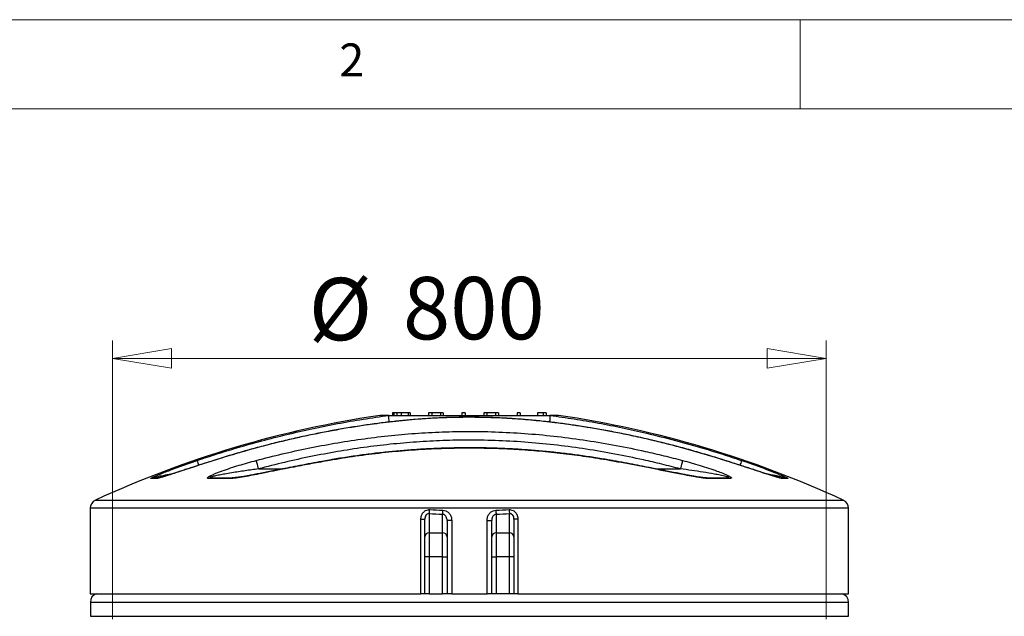
# Model space of a CAD drawing. Units: millimetres. Extents: x 5 to 448, y 5 to 292.
# Drawn here: x 66 to 121, y 259 to 292 of the extents above; entities that cross this region are included whole.
import ezdxf

# ---------------------------------------------------------------- set-up
doc = ezdxf.new("R2010")
doc.units = ezdxf.units.MM
doc.styles.add('SLDTEXTSTYLE1', font='TXT', dxfattribs={"width": 0.75})
doc.dimstyles.new('SLDDIMSTYLE0', dxfattribs={"dimtxt": 3.5, "dimasz": 3.302, "dimexe": 0, "dimexo": 0.0625, "dimgap": 0.875, "dimtad": 1, "dimlfac": 20, "dimrnd": 1e-09, "dimzin": 12, "dimdsep": 46, "dimtxsty": 'SLDTEXTSTYLE1', "dimblk1": 'CLOSED', "dimblk2": 'CLOSED', "dimsah": 1, "dimcen": 0.09, "dimadec": 0, "dimazin": 3, "dimtfac": 1, "dimtofl": 0, "dimtmove": 0, "dimatfit": 3, "dimldrblk": 'CLOSED', "dimfxl": 0, "dimfrac": 2, "dimtolj": 1, "dimtzin": 12, "dimarcsym": 0})

# ---------------------------------------------------------------- blocks, each defined once
blk = doc.blocks.new('_CLOSED')
at = {"color": 0, "linetype": 'ByBlock', "lineweight": -2}
for p, q in [((-1, 0.166667), (0, 0)), ((-1, 0.166667), (-1, -0.166667)), ((0, 0), (-1, -0.166667)), ((0, 0), (-1, 0))]:
    blk.add_line(p, q, dxfattribs=at)
blk = doc.blocks.new('_D')
at = {"color": 7, "linetype": 'Continuous', "lineweight": 18}
for p, q in [((71.464, 258.388), (71.464, 274.009)), ((111.464, 258.388), (111.464, 274.009)), ((111.464, 273.009), (71.464, 273.009))]:
    blk.add_line(p, q, dxfattribs=at)
at = {"color": 7, "linetype": 'Continuous', "lineweight": 18, "xscale": 3.302, "yscale": 3.302, "rotation": 180.0000000000004}
blk.add_blockref('_CLOSED', (71.464, 273.009), dxfattribs=at)
at = {"color": 7, "linetype": 'Continuous', "lineweight": 18, "xscale": 3.302, "yscale": 3.302}
blk.add_blockref('_CLOSED', (111.464, 273.009), dxfattribs=at)
at = {"color": 7, "linetype": 'Continuous', "lineweight": 18, "char_height": 3.5, "attachment_point": 1, "style": 'SLDTEXTSTYLE1'}
for s, insert in [('%%c', (82.459, 277.521)), ('800', (87.738, 277.575))]:
    blk.add_mtext(s, dxfattribs=dict(at, insert=insert))

msp = doc.modelspace()

# ---------------------------------------------------------------- linework, layer by layer
at = {"color": 7, "linetype": 'Continuous', "lineweight": 18}
for p, q in [((415, 292), (5, 292)), ((110, 292), (110, 287)), ((409.81611, 287), (10, 287))]:
    msp.add_line(p, q, dxfattribs=at)
at = {"color": 7, "linetype": 'Continuous', "lineweight": 25}
for p, q in [((87.15334, 269.96144), (87.15334, 269.81143)), ((87.15454, 269.96144), (87.15334, 269.96144)), ((87.15454, 269.96144), (87.15454, 269.81143)), ((87.2171, 269.96144), (87.15454, 269.96144)), ((87.22585, 269.96144), (87.22585, 269.81143)), ((87.40574, 269.96144), (87.40574, 269.81143)), ((87.63931, 269.96144), (87.63931, 269.81143)), ((88.02753, 269.96144), (88.02753, 269.81143)), ((88.15334, 269.96144), (88.15334, 269.81143)), ((89.17477, 269.96144), (89.17477, 269.81143)), ((89.35425, 269.96144), (89.17477, 269.96144)), ((89.35425, 269.96144), (89.35425, 269.81143)), ((89.84063, 269.96144), (89.35425, 269.96144)), ((89.84063, 269.96144), (89.84063, 269.81143)), ((89.99528, 269.96144), (89.84063, 269.96144)), ((89.99528, 269.96144), (89.99528, 269.81143)), ((91.04235, 269.96144), (91.04235, 269.81143)), ((91.22184, 269.96144), (91.04235, 269.96144)), ((91.22184, 269.96144), (91.22184, 269.81143)), ((92.26891, 269.96144), (92.26891, 269.81143)), ((92.4484, 269.96144), (92.26891, 269.96144)), ((92.93477, 269.96144), (92.4484, 269.96144)), ((92.4484, 269.96144), (92.4484, 269.81143)), ((92.93477, 269.96144), (92.93477, 269.81143)), ((93.08942, 269.96144), (92.93477, 269.96144)), ((93.08942, 269.96144), (93.08942, 269.81143)), ((94.13649, 269.96144), (94.13649, 269.81143)), ((94.31598, 269.96144), (94.13649, 269.96144)), ((94.31598, 269.96144), (94.31598, 269.81143)), ((95.28613, 269.96144), (95.28613, 269.81143)), ((95.59382, 269.96144), (95.28613, 269.96144)), ((95.59382, 269.96144), (95.59382, 269.81143)), ((95.77331, 269.96144), (95.59382, 269.96144)), ((95.77331, 269.96144), (95.77331, 269.81143)), ((86.93764, 269.81143), (86.46361, 269.81143)), ((86.93764, 269.81143), (95.98957, 269.81143)), ((96.46361, 269.81143), (95.98957, 269.81143)), ((73.94671, 266.27583), (73.61121, 266.27583)), ((73.79367, 266.31143), (74.07489, 266.31143)), ((78.09914, 266.27583), (76.85394, 266.27583)), ((77.00326, 266.31143), (78.23574, 266.31143)), ((78.25079, 266.31143), (78.23574, 266.31143)), ((104.69148, 266.31143), (104.67704, 266.31143)), ((104.69148, 266.31143), (105.92395, 266.31143)), ((106.07327, 266.27583), (104.82807, 266.27583)), ((108.85807, 266.31143), (109.13354, 266.31143)), ((109.316, 266.27583), (108.98051, 266.27583)), ((70.21361, 264.60527), (70.21361, 259.81143)), ((112.71361, 259.81143), (112.71361, 264.60527)), ((88.74558, 263.99522), (88.96361, 263.99522)), ((88.74558, 259.81143), (88.74558, 263.99522)), ((88.96361, 263.00241), (88.96361, 263.99522)), ((89.21361, 264.30137), (89.21361, 263.22601)), ((89.96361, 263.22601), (89.96361, 264.26852)), ((90.21361, 263.91856), (90.21361, 263.00241)), ((90.47524, 263.91856), (90.21361, 263.91856)), ((90.47524, 263.91856), (90.47524, 259.81143)), ((92.45198, 263.91856), (92.71361, 263.91856)), ((92.45198, 259.81143), (92.45198, 263.91856)), ((92.71361, 263.00241), (92.71361, 263.91856)), ((92.96361, 264.26852), (92.96361, 263.22601)), ((93.71361, 263.22601), (93.71361, 264.30137)), ((93.96361, 263.99522), (93.96361, 263.00241)), ((94.18163, 263.99522), (93.96361, 263.99522)), ((94.18163, 263.99522), (94.18163, 259.81143)), ((88.96361, 261.88437), (88.96361, 263.00241)), ((89.21361, 263.22601), (89.21361, 261.88437)), ((89.21361, 263.22601), (89.96361, 263.22601)), ((89.96361, 261.88437), (89.96361, 263.22601)), ((90.21361, 263.00241), (90.21361, 261.88437)), ((92.71361, 261.88437), (92.71361, 263.00241)), ((92.96361, 263.22601), (92.96361, 261.88437)), ((92.96361, 263.22601), (93.71361, 263.22601)), ((93.71361, 261.88437), (93.71361, 263.22601)), ((93.96361, 263.00241), (93.96361, 261.88437)), ((88.96361, 259.81143), (88.96361, 261.88437)), ((89.21361, 261.88437), (88.96361, 261.88437)), ((89.21361, 261.88437), (89.21361, 259.81143)), ((89.96361, 261.88437), (89.21361, 261.88437)), ((89.96361, 259.81143), (89.96361, 261.88437)), ((89.96361, 261.88437), (90.21361, 261.88437)), ((90.21361, 261.88437), (90.21361, 259.81143)), ((92.71361, 259.81143), (92.71361, 261.88437)), ((92.71361, 261.88437), (92.96361, 261.88437)), ((92.96361, 261.88437), (92.96361, 259.81143)), ((93.71361, 261.88437), (92.96361, 261.88437)), ((93.71361, 259.81143), (93.71361, 261.88437)), ((93.96361, 261.88437), (93.71361, 261.88437)), ((93.96361, 261.88437), (93.96361, 259.81143)), ((70.21361, 259.81143), (88.74558, 259.81143)), ((88.96361, 259.81143), (88.74558, 259.81143)), ((89.21361, 259.81143), (88.96361, 259.81143)), ((89.21361, 259.81143), (89.96361, 259.81143)), ((90.21361, 259.81143), (89.96361, 259.81143)), ((90.47524, 259.81143), (90.21361, 259.81143)), ((90.47524, 259.81143), (92.45198, 259.81143)), ((92.71361, 259.81143), (92.45198, 259.81143)), ((92.96361, 259.81143), (92.71361, 259.81143)), ((93.71361, 259.81143), (92.96361, 259.81143)), ((93.96361, 259.81143), (93.71361, 259.81143)), ((94.18163, 259.81143), (93.96361, 259.81143)), ((94.18163, 259.81143), (112.71361, 259.81143)), ((70.21774, 259.34219), (70.21774, 258.54409)), ((112.70947, 258.54409), (112.70947, 259.34219))]:
    msp.add_line(p, q, dxfattribs=at)
at = {"color": 8, "linetype": 'Continuous', "lineweight": 25}
for p, q in [((77.14386, 267.28446), (77.14278, 267.28788)), ((105.78444, 267.28788), (105.78335, 267.28446)), ((79.64136, 266.81142), (81.00819, 266.81142)), ((101.91904, 266.81142), (103.28585, 266.81142)), ((70.50411, 265.05926), (112.42311, 265.05926)), ((112.71361, 264.60527), (70.21361, 264.60527)), ((70.21774, 259.34219), (112.70947, 259.34219)), ((70.21774, 258.54409), (112.70947, 258.54409))]:
    msp.add_line(p, q, dxfattribs=at)
at = {"color": 8, "linetype": 'Continuous', "lineweight": 25, "flags": 128}
for points in [[(76.2972, 267.01892), (76.28063, 267.0678), (76.25661, 267.13861), (76.23662, 267.19756), (76.22137, 267.24251), (76.21143, 267.27184), (76.20715, 267.28446)], [(83.62617, 267.28446), (83.62302, 267.30257), (83.62276, 267.30401)], [(99.30445, 267.30401), (99.3042, 267.30257), (99.30105, 267.28446)], [(106.72007, 267.28446), (106.71579, 267.27184), (106.70584, 267.24251), (106.6906, 267.19756), (106.67061, 267.13861), (106.64659, 267.0678), (106.62976, 267.01817)]]:
    msp.add_lwpolyline(points, dxfattribs=at)
at = {"color": 7, "linetype": 'Continuous', "lineweight": 25, "flags": 128}
for points in [[(79.64136, 266.81142), (79.61957, 266.89348), (79.59842, 266.97313), (79.57851, 267.04809), (79.56042, 267.1162), (79.54469, 267.17544), (79.53176, 267.22412), (79.52201, 267.26081), (79.51573, 267.28446)], [(103.41148, 267.28446), (103.4052, 267.26081), (103.39546, 267.22412), (103.38253, 267.17544), (103.36679, 267.1162), (103.34871, 267.04809), (103.3288, 266.97313), (103.30764, 266.89348), (103.28585, 266.81142)]]:
    msp.add_lwpolyline(points, dxfattribs=at)
at = {"color": 7, "linetype": 'Continuous', "lineweight": 25}
for centre, radius, start, end in [((94.99315, 211.99118), 58.44599, 98.3916487, 114.771653), ((87.93407, 211.99118), 58.44599, 65.228347, 81.6083513), ((73.79368, 265.82598), 0.48544, 90.00046, 112.077902), ((74.12585, 265.84288), 0.46855, 90.012975, 112.477551), ((77.00435, 265.9759), 0.33552, 90.185085, 116.632014), ((78.23731, 266.02551), 0.28592, 90.316048, 118.896894), ((104.6899, 266.02551), 0.28592, 61.103106, 89.683952), ((105.92287, 265.9759), 0.33552, 63.367986, 89.814915), ((108.80137, 265.84288), 0.46855, 67.522449, 89.987025), ((109.13354, 265.82598), 0.48544, 67.922098, 89.99954), ((70.71361, 264.60527), 0.5, 114.771653, 180), ((112.21361, 264.60527), 0.5, 0, 65.228347), ((87.91002, 264.56723), 1.33042, 348.472882, 358.179777), ((88.00475, 264.5338), 1.97674, 352.287664, 358.792249), ((94.92247, 264.5338), 1.97674, 181.207751, 187.712336), ((95.01719, 264.56723), 1.33042, 181.820223, 191.527118), ((89.20109, 262.98845), 0.23789, 86.983857, 176.635274), ((89.97613, 262.98845), 0.23789, 3.364713, 93.016156), ((92.95109, 262.98845), 0.23789, 86.983844, 176.635287), ((93.72613, 262.98845), 0.23789, 3.364726, 93.016143), ((70.71774, 259.34219), 0.5, 110.201792, 180), ((112.20947, 259.34219), 0.5, 0, 69.798208)]:
    msp.add_arc(centre, radius, start, end, dxfattribs=at)
for centre, major_axis, ratio, start_param, end_param in [((91.46361, 275.21594), (21.25, 0), 0.50588235, 4.60754585, 4.64256482), ((91.46361, 275.21594), (21.25, 0), 0.50588235, 4.78221315, 4.81723211), ((91.46361, 274.99233), (21.5, 0), 0.5, 4.60754585, 4.64256482), ((91.46361, 274.99233), (21.5, 0), 0.5, 4.78221315, 4.81723211)]:
    msp.add_ellipse(centre, major_axis=major_axis, ratio=ratio, start_param=start_param, end_param=end_param, dxfattribs=at)
for points, knots in [([(87.40574, 269.96144), (87.36513, 269.96144), (87.29251, 269.96144), (87.24625, 269.96144), (87.22585, 269.96144)], [0, 0, 0, 0, 0.55910565, 1, 1, 1, 1]), ([(87.63931, 269.96144), (87.61529, 269.96144), (87.56722, 269.96144), (87.48518, 269.96144), (87.43585, 269.96144), (87.40574, 269.96144)], [0, 0, 0, 0, 0.28007719, 0.56048002, 1, 1, 1, 1]), ([(88.02753, 269.96144), (88.00567, 269.96144), (87.96198, 269.96144), (87.87324, 269.96144), (87.76165, 269.96144), (87.68007, 269.96144), (87.63931, 269.96144)], [0, 0, 0, 0, 0.28060835, 0.56077388, 0.78055012, 1, 1, 1, 1]), ([(88.15334, 269.96144), (88.15175, 269.96144), (88.14859, 269.96144), (88.12329, 269.96144), (88.08365, 269.96144), (88.04624, 269.96144), (88.02753, 269.96144)], [0, 0, 0, 0, 0.28002256, 0.55999708, 0.78002497, 1, 1, 1, 1]), ([(76.20715, 267.28446), (76.57628, 267.40726), (77.31469, 267.65291), (78.5209, 268.02035), (79.82478, 268.38771), (81.22823, 268.74475), (82.64292, 269.06732), (84.0682, 269.35385), (85.50284, 269.60677), (86.46438, 269.74256), (86.94511, 269.81044)], [0, 0, 0, 0, 0.10563186, 0.21130607, 0.34236361, 0.47344132, 0.60449803, 0.73632604, 0.86817543, 1, 1, 1, 1]), ([(105.78407, 267.28672), (105.60087, 267.34514), (105.11797, 267.49912), (104.32995, 267.73175), (103.42058, 267.98641), (102.50833, 268.22483), (101.59738, 268.44655), (100.69152, 268.65049), (99.79208, 268.83649), (98.8984, 269.00495), (98.00984, 269.15609), (97.1289, 269.28978), (96.26152, 269.40502), (95.41286, 269.5012), (94.58478, 269.57865), (93.77542, 269.63795), (92.98362, 269.6797), (92.20834, 269.7043), (91.44896, 269.71217), (90.69952, 269.70375), (89.95065, 269.67987), (89.19264, 269.64043), (88.42112, 269.58507), (87.63495, 269.51339), (86.83283, 269.42507), (86.01327, 269.31963), (85.17502, 269.19663), (84.31891, 269.05596), (83.44993, 268.89759), (82.57303, 268.72207), (81.69131, 268.52978), (80.80413, 268.32053), (79.91087, 268.09385), (79.01104, 267.8501), (78.10868, 267.58777), (77.48475, 267.39963), (77.1642, 267.29502), (77.14268, 267.288)], [0, 0, 0, 0, 0.01978393, 0.05214734, 0.08452778, 0.11694221, 0.14915284, 0.18098365, 0.21246987, 0.24364628, 0.2745454, 0.30519864, 0.33531543, 0.3645656, 0.39306725, 0.42087961, 0.44805502, 0.47464056, 0.50067911, 0.52618272, 0.55174646, 0.57776201, 0.60427127, 0.63132473, 0.65897795, 0.68729319, 0.7163358, 0.7461419, 0.77655178, 0.80720967, 0.83814763, 0.86939647, 0.90098872, 0.93296033, 0.96530764, 0.99767176, 1, 1, 1, 1]), ([(105.78335, 267.28446), (105.26471, 267.44488), (104.22689, 267.76588), (102.65295, 268.19052), (101.06727, 268.57126), (99.4705, 268.90199), (97.86488, 269.18149), (96.39315, 269.38796), (95.05826, 269.53383), (93.86196, 269.62981), (92.66333, 269.6894), (91.38434, 269.71146), (90.02591, 269.68336), (88.59008, 269.59844), (87.15809, 269.46257), (85.62369, 269.26586), (83.98896, 269.00101), (82.25689, 268.65891), (80.53706, 268.25774), (78.83035, 267.8047), (77.70587, 267.45783), (77.14386, 267.28446)], [0, 0, 0, 0, 0.05585887, 0.11177452, 0.16771211, 0.22364184, 0.27953928, 0.33538601, 0.37653396, 0.41770033, 0.45886225, 0.5000041, 0.54930273, 0.59863457, 0.64797545, 0.69728633, 0.7577913, 0.81834521, 0.87892124, 0.93948601, 1, 1, 1, 1]), ([(86.94511, 269.81044), (86.94424, 269.81086), (86.9431, 269.8114), (86.93867, 269.81143), (86.93764, 269.81143)], [0, 0, 0, 0, 0.767517548, 1, 1, 1, 1]), ([(86.96988, 269.4377), (86.96732, 269.47617), (86.96114, 269.56891), (86.95324, 269.68782), (86.9469, 269.78343), (86.9457, 269.80144), (86.94511, 269.81044)], [0, 0, 0, 0, 0.19123747, 0.46101864, 0.73050461, 1, 1, 1, 1]), ([(95.98211, 269.81044), (95.98151, 269.80144), (95.98032, 269.78342), (95.97397, 269.68783), (95.96606, 269.56863), (95.95986, 269.47555), (95.95728, 269.43675)], [0, 0, 0, 0, 0.26905846, 0.5381075, 0.80745126, 1, 1, 1, 1]), ([(95.98957, 269.81143), (95.98653, 269.81135), (95.98257, 269.81123), (95.9822, 269.81059), (95.98211, 269.81044)], [0, 0, 0, 0, 0.76769413, 1, 1, 1, 1]), ([(95.98211, 269.81044), (96.4351, 269.74665), (97.34108, 269.61905), (98.69443, 269.38372), (100.04315, 269.11793), (101.48374, 268.79692), (103.01303, 268.41374), (104.4416, 268.01068), (105.67694, 267.63184), (106.37232, 267.40027), (106.72007, 267.28446)], [0, 0, 0, 0, 0.124213032, 0.248427094, 0.372946378, 0.497465868, 0.649162298, 0.800986814, 0.900475824, 1, 1, 1, 1]), ([(79.51573, 267.28446), (79.99969, 267.40866), (80.96782, 267.65713), (82.433, 267.97638), (83.90635, 268.25459), (85.39564, 268.48776), (86.89989, 268.67382), (88.41806, 268.80953), (89.94, 268.89242), (91.50465, 268.92138), (93.11027, 268.88934), (94.75444, 268.79297), (96.40055, 268.63417), (98.04641, 268.41432), (99.69026, 268.136), (101.13038, 267.84108), (102.3703, 267.55418), (103.06437, 267.37438), (103.41148, 267.28446)], [0, 0, 0, 0, 0.06197885, 0.12398496, 0.18598819, 0.24796286, 0.31095597, 0.37398673, 0.43701331, 0.50000078, 0.56808016, 0.63618598, 0.70426869, 0.77318966, 0.842133, 0.91105765, 0.9555193, 1, 1, 1, 1]), ([(103.28585, 266.81142), (102.94218, 266.90054), (102.25469, 267.07879), (101.03355, 267.36161), (99.62117, 267.65153), (98.01445, 267.92509), (96.39299, 268.14396), (94.75821, 268.304), (93.1122, 268.40199), (91.51902, 268.43433), (89.98122, 268.40621), (88.50041, 268.32657), (87.02317, 268.19623), (85.54276, 268.0155), (84.0604, 267.78571), (82.57737, 267.50717), (81.10268, 267.18657), (80.12839, 266.93646), (79.64136, 266.81142)], [0, 0, 0, 0, 0.04450895, 0.08903686, 0.15712873, 0.22523857, 0.29332685, 0.36221081, 0.43111875, 0.49999907, 0.56193183, 0.62390206, 0.68587632, 0.7478146, 0.81084402, 0.87390336, 0.9369661, 1, 1, 1, 1]), ([(99.30442, 267.30376), (99.19644, 267.32307), (98.80355, 267.39335), (98.12468, 267.49804), (97.26974, 267.61767), (96.41722, 267.71984), (95.56716, 267.806), (94.71933, 267.87585), (93.87353, 267.9296), (93.02959, 267.96728), (92.18733, 267.98897), (91.34719, 267.99471), (90.50897, 267.98458), (89.67177, 267.95878), (88.83416, 267.91727), (87.99535, 267.86003), (87.15522, 267.78701), (86.31358, 267.69804), (85.47012, 267.59351), (84.62492, 267.4716), (84.00854, 267.37506), (83.67478, 267.31449), (83.62254, 267.30501)], [0, 0, 0, 0, 0.02087823, 0.07596598, 0.13072424, 0.18518469, 0.23937905, 0.29333859, 0.34709456, 0.40067793, 0.45411963, 0.50745036, 0.56057922, 0.61366327, 0.66686382, 0.72019199, 0.77368053, 0.82736209, 0.88126963, 0.93543635, 0.98989554, 1, 1, 1, 1]), ([(99.30105, 267.28446), (98.87092, 267.35581), (98.0106, 267.49852), (96.71329, 267.66738), (95.40892, 267.80247), (94.09785, 267.89929), (92.78131, 267.958), (91.58089, 267.97591), (90.49771, 267.96411), (89.3599, 267.92689), (88.05117, 267.84826), (86.57221, 267.7098), (85.09585, 267.52662), (84.11606, 267.36518), (83.62617, 267.28446)], [0, 0, 0, 0, 0.083022064, 0.166059602, 0.249080195, 0.332714665, 0.416366949, 0.50000066, 0.561301064, 0.622630529, 0.716774678, 0.810919356, 0.905459354, 1, 1, 1, 1]), ([(73.61121, 266.27583), (73.60774, 266.27735), (73.6008, 266.28039), (73.63813, 266.30226), (73.69047, 266.32837), (73.76608, 266.36351), (73.87408, 266.41107), (74.05825, 266.4888), (74.30319, 266.58838), (74.60894, 266.70805), (74.95721, 266.84032), (75.34612, 266.98354), (75.77513, 267.13658), (76.06317, 267.23518), (76.20715, 267.28446)], [0, 0, 0, 0, 0.03930177, 0.07850087, 0.10873457, 0.13903408, 0.19425861, 0.24963553, 0.35630264, 0.46353666, 0.57069287, 0.71369788, 0.85688924, 1, 1, 1, 1]), ([(77.14386, 267.28446), (76.98243, 267.23287), (76.65928, 267.1296), (76.17628, 266.973), (75.69654, 266.81653), (75.2748, 266.67856), (74.9108, 266.55935), (74.60565, 266.46063), (74.37065, 266.38697), (74.20346, 266.33676), (74.08711, 266.30391), (73.99241, 266.28005), (73.95897, 266.27696), (73.94671, 266.27583)], [0, 0, 0, 0, 0.139447, 0.27912619, 0.41865266, 0.55789146, 0.65139852, 0.74496751, 0.83800807, 0.8779214, 0.91777343, 0.96986154, 1, 1, 1, 1]), ([(77.14303, 267.28711), (77.06762, 267.26317), (76.86502, 267.19887), (76.53328, 267.09246), (76.16926, 266.97466), (75.83679, 266.86603), (75.54691, 266.77101), (75.28568, 266.68539), (75.04665, 266.60732), (74.83031, 266.53709), (74.64563, 266.47755), (74.49401, 266.42921), (74.37304, 266.39155), (74.27175, 266.36104), (74.19381, 266.33864), (74.13512, 266.3226), (74.09932, 266.31355), (74.07754, 266.30871), (74.07487, 266.30823), (74.07373, 266.30803)], [0, 0, 0, 0, 0.06815946, 0.18310261, 0.30042176, 0.39888743, 0.48649964, 0.56655075, 0.64076113, 0.71036527, 0.77242166, 0.81966292, 0.860776, 0.89720945, 0.9301679, 0.95350023, 0.97338895, 0.98857988, 1, 1, 1, 1]), ([(76.85394, 266.27583), (76.83139, 266.27675), (76.78608, 266.27859), (76.76203, 266.29837), (76.7842, 266.3329), (76.84531, 266.37518), (76.92881, 266.4206), (77.04646, 266.47716), (77.20551, 266.54608), (77.40643, 266.62532), (77.69588, 266.73217), (78.07678, 266.86339), (78.55163, 267.01313), (79.03198, 267.15392), (79.35458, 267.24097), (79.51573, 267.28446)], [0, 0, 0, 0, 0.03608774, 0.07251653, 0.10398109, 0.1443883, 0.17919036, 0.21408803, 0.28062562, 0.34752542, 0.41438542, 0.56040785, 0.70681486, 0.85354134, 1, 1, 1, 1]), ([(83.62617, 267.28446), (83.29439, 267.22548), (82.63086, 267.10754), (81.74892, 266.93862), (80.97977, 266.78673), (80.32321, 266.6553), (79.72595, 266.53676), (79.18907, 266.43234), (78.79405, 266.3613), (78.48798, 266.31243), (78.29307, 266.28741), (78.1651, 266.27673), (78.11234, 266.27601), (78.09914, 266.27583)], [0, 0, 0, 0, 0.174398573, 0.34877921, 0.465251035, 0.581750889, 0.698140942, 0.785618263, 0.872996833, 0.916871534, 0.960658218, 0.990160142, 1, 1, 1, 1]), ([(83.62292, 267.30303), (83.4786, 267.27786), (83.13438, 267.21782), (82.57953, 267.11582), (81.96916, 267.00039), (81.39708, 266.88904), (80.89595, 266.78928), (80.46799, 266.70337), (80.0853, 266.62682), (79.73447, 266.55748), (79.4153, 266.4957), (79.14361, 266.44414), (78.92107, 266.40318), (78.74293, 266.37254), (78.58933, 266.34856), (78.46495, 266.33163), (78.37011, 266.32063), (78.30423, 266.31442), (78.26248, 266.3116), (78.23896, 266.31093), (78.2348, 266.31098), (78.2343, 266.31098)], [0, 0, 0, 0, 0.07741244, 0.18463973, 0.29816999, 0.40599867, 0.4934419, 0.56949054, 0.63851599, 0.70231881, 0.76211168, 0.81518994, 0.85398424, 0.8877893, 0.91774632, 0.94491378, 0.96450958, 0.97897139, 0.9902702, 0.99884044, 1, 1, 1, 1]), ([(104.82807, 266.27583), (104.79784, 266.27663), (104.7373, 266.27823), (104.5895, 266.29269), (104.38501, 266.32023), (104.06093, 266.37401), (103.66584, 266.44622), (103.10173, 266.5563), (102.4308, 266.69015), (101.65343, 266.84552), (100.87191, 266.99746), (100.08755, 267.14525), (99.5632, 267.23806), (99.30105, 267.28446)], [0, 0, 0, 0, 0.02196895, 0.04398565, 0.09370798, 0.1435412, 0.22753754, 0.31160165, 0.44909988, 0.58664991, 0.72440695, 0.86221461, 1, 1, 1, 1]), ([(104.68656, 266.31129), (104.68561, 266.31127), (104.67968, 266.31115), (104.65444, 266.31188), (104.61121, 266.3148), (104.54875, 266.32099), (104.46611, 266.33131), (104.35686, 266.3467), (104.2146, 266.36842), (104.03825, 266.39795), (103.83036, 266.43529), (103.59301, 266.4801), (103.31094, 266.53468), (102.98228, 266.59921), (102.61064, 266.67319), (102.20688, 266.75404), (101.76635, 266.84209), (101.27559, 266.93885), (100.73365, 267.04333), (100.14717, 267.15298), (99.66655, 267.24066), (99.38238, 267.28959), (99.30428, 267.30303)], [0, 0, 0, 0, 0.00187102, 0.01162193, 0.02327241, 0.03741284, 0.05474913, 0.07622017, 0.10388117, 0.13957164, 0.17843934, 0.22204198, 0.27253948, 0.33503067, 0.40319931, 0.47602501, 0.55498979, 0.64226729, 0.74156492, 0.84748346, 0.95807778, 1, 1, 1, 1]), ([(103.41148, 267.28446), (103.57525, 267.24026), (103.9031, 267.15179), (104.3912, 267.00854), (104.87341, 266.85591), (105.29954, 266.70857), (105.61908, 266.58755), (105.83412, 266.49814), (105.97633, 266.43243), (106.08603, 266.37328), (106.14858, 266.32806), (106.16322, 266.29696), (106.13973, 266.27872), (106.09712, 266.27687), (106.07327, 266.27583)], [0, 0, 0, 0, 0.14884492, 0.29798127, 0.4467613, 0.59511818, 0.7004102, 0.7585375, 0.81648739, 0.85876733, 0.90142355, 0.93155097, 0.96170344, 1, 1, 1, 1]), ([(108.98051, 266.27583), (108.97101, 266.27656), (108.95201, 266.27803), (108.89746, 266.28959), (108.82122, 266.30913), (108.69861, 266.34404), (108.5376, 266.39279), (108.33806, 266.45575), (108.04688, 266.54965), (107.65976, 266.67564), (107.17436, 266.83457), (106.68289, 266.99519), (106.21863, 267.14559), (105.91847, 267.24135), (105.78335, 267.28446)], [0, 0, 0, 0, 0.02449522, 0.04905485, 0.08570046, 0.12244349, 0.1858851, 0.24966024, 0.31338691, 0.45539357, 0.59791032, 0.74079959, 0.88331677, 1, 1, 1, 1]), ([(108.85221, 266.30828), (108.85246, 266.30824), (108.85348, 266.30807), (108.84306, 266.31009), (108.8214, 266.31516), (108.78451, 266.32464), (108.72821, 266.34006), (108.65292, 266.36177), (108.55525, 266.39126), (108.43943, 266.42733), (108.30076, 266.47148), (108.12945, 266.52655), (107.92666, 266.59226), (107.6954, 266.66775), (107.44515, 266.74975), (107.17128, 266.8396), (106.86509, 266.93976), (106.52064, 267.05151), (106.15547, 267.16906), (105.9053, 267.24872), (105.78424, 267.28726)], [0, 0, 0, 0, 0.00395623, 0.01601152, 0.03104406, 0.04986503, 0.07199537, 0.10397006, 0.13895535, 0.17831934, 0.2234451, 0.27679512, 0.34498404, 0.41714854, 0.49401418, 0.57716987, 0.66899908, 0.77383502, 0.8905639, 1, 1, 1, 1]), ([(106.72007, 267.28446), (106.80314, 267.25612), (107.02686, 267.17982), (107.39018, 267.05215), (107.80781, 266.90088), (108.21886, 266.74666), (108.56147, 266.61312), (108.83591, 266.5024), (109.03034, 266.42108), (109.16816, 266.36051), (109.25125, 266.32142), (109.30216, 266.2952), (109.3272, 266.27839), (109.31924, 266.27657), (109.316, 266.27583)], [0, 0, 0, 0, 0.0825457, 0.22228757, 0.36242307, 0.50214126, 0.64131254, 0.72107712, 0.80066759, 0.86609645, 0.89933411, 0.93246291, 0.97250405, 1, 1, 1, 1]), ([(79.64136, 266.81142), (79.39079, 266.77717), (78.88924, 266.7086), (78.26096, 266.61033), (77.78477, 266.52825), (77.45957, 266.46729), (77.23397, 266.42062), (77.08253, 266.38434), (77.00252, 266.36283), (76.94732, 266.34455), (76.92363, 266.33141), (76.91964, 266.32668), (76.91971, 266.32167), (76.92479, 266.31762), (76.95105, 266.31216), (76.98156, 266.31173), (77.00326, 266.31143)], [0, 0, 0, 0, 0.252992066, 0.506389238, 0.636651306, 0.738507977, 0.840976963, 0.871869128, 0.903085591, 0.932570157, 0.941135021, 0.951290772, 0.95144287, 0.962417229, 0.973274104, 1, 1, 1, 1]), ([(105.92395, 266.31143), (105.92757, 266.31144), (105.9507, 266.31152), (105.97786, 266.31269), (106.0005, 266.31726), (106.00865, 266.32175), (106.0068, 266.32858), (105.99549, 266.3365), (105.97039, 266.34746), (105.9184, 266.36468), (105.81977, 266.39093), (105.68051, 266.42302), (105.46726, 266.46711), (105.09653, 266.53726), (104.56548, 266.62739), (103.92671, 266.72458), (103.49947, 266.78248), (103.28585, 266.81142)], [0, 0, 0, 0, 0.00440408, 0.02821169, 0.03516579, 0.04639528, 0.05408666, 0.063969, 0.07569921, 0.09448549, 0.13068177, 0.18723033, 0.2438834, 0.35345987, 0.56880746, 0.78441174, 1, 1, 1, 1]), ([(88.74558, 263.99522), (88.75126, 264.0611), (88.75978, 264.16008), (88.81424, 264.28067), (88.86764, 264.36015), (88.93339, 264.42553), (89.02623, 264.4884), (89.1328, 264.52478), (89.21258, 264.52492), (89.23977, 264.52497)], [0, 0, 0, 0, 0.24167041, 0.3631653, 0.48457999, 0.59451907, 0.70439242, 0.89925, 1, 1, 1, 1]), ([(89.98105, 264.49214), (90.03388, 264.48465), (90.13955, 264.46968), (90.27973, 264.37976), (90.39182, 264.24842), (90.46273, 264.08764), (90.47128, 263.972), (90.47524, 263.91856)], [0, 0, 0, 0, 0.19075762, 0.38158911, 0.58422077, 0.80787001, 1, 1, 1, 1]), ([(92.45198, 263.91856), (92.45593, 263.972), (92.46448, 264.08764), (92.53539, 264.24842), (92.64749, 264.37976), (92.78766, 264.46968), (92.89334, 264.48465), (92.94617, 264.49214)], [0, 0, 0, 0, 0.19212999, 0.41577923, 0.61841089, 0.80924238, 1, 1, 1, 1]), ([(93.68745, 264.52497), (93.71464, 264.52492), (93.79441, 264.52478), (93.90098, 264.4884), (93.99383, 264.42553), (94.05958, 264.36015), (94.11297, 264.28067), (94.16744, 264.16008), (94.17596, 264.0611), (94.18163, 263.99522)], [0, 0, 0, 0, 0.10075, 0.29560758, 0.40548093, 0.51542001, 0.6368347, 0.75832959, 1, 1, 1, 1]), ([(89.21361, 264.30137), (89.19989, 264.30195), (89.16282, 264.30353), (89.12272, 264.29008), (89.0775, 264.26468), (89.05071, 264.24113), (89.00821, 264.18687), (88.9717, 264.10906), (88.96637, 264.034), (88.96361, 263.99522)], [0, 0, 0, 0, 0.09228108, 0.24947449, 0.26983514, 0.43627828, 0.4796474, 0.73118372, 1, 1, 1, 1]), ([(90.21361, 263.91856), (90.21162, 263.95061), (90.20736, 264.01937), (90.17243, 264.11501), (90.11675, 264.19554), (90.04986, 264.24718), (89.99547, 264.26559), (89.96811, 264.26811), (89.96361, 264.26852)], [0, 0, 0, 0, 0.20679293, 0.44367586, 0.64888768, 0.83012908, 0.97201264, 1, 1, 1, 1]), ([(92.96361, 264.26852), (92.93911, 264.26424), (92.91188, 264.25948), (92.86174, 264.23502), (92.81038, 264.19552), (92.75482, 264.11501), (92.71985, 264.01937), (92.71559, 263.95061), (92.71361, 263.91856)], [0, 0, 0, 0, 0.15261995, 0.16969665, 0.3509761, 0.556231, 0.79316366, 1, 1, 1, 1]), ([(93.96361, 263.99522), (93.96081, 264.03402), (93.9554, 264.10912), (93.91224, 264.20183), (93.86412, 264.25309), (93.82094, 264.28261), (93.78732, 264.296), (93.74733, 264.30291), (93.72734, 264.30199), (93.71361, 264.30137)], [0, 0, 0, 0, 0.26864764, 0.52002617, 0.67301442, 0.72996549, 0.8657446, 0.90777681, 1, 1, 1, 1])]:
    msp.add_open_spline(points, degree=3, knots=knots, dxfattribs=at)
at = {"color": 8, "linetype": 'Continuous', "lineweight": 25}
for points, knots in [([(74.80664, 266.52953), (74.75122, 266.519), (74.54461, 266.47972), (74.29516, 266.42915), (74.06006, 266.37971), (73.93458, 266.35213), (73.84757, 266.33169), (73.80553, 266.32014), (73.79093, 266.31529), (73.78554, 266.31201), (73.79087, 266.31163), (73.79367, 266.31143)], [0, 0, 0, 0, 0.14354564, 0.53513175, 0.65628788, 0.77717906, 0.88824357, 0.91612847, 0.94695969, 0.97203541, 1, 1, 1, 1]), ([(109.13354, 266.31143), (109.13464, 266.31145), (109.13912, 266.31153), (109.1409, 266.3129), (109.13239, 266.31676), (109.1084, 266.32405), (109.06436, 266.3352), (108.97982, 266.35501), (108.8418, 266.38521), (108.65132, 266.42496), (108.40624, 266.47459), (108.22903, 266.50841), (108.12382, 266.52848)], [0, 0, 0, 0, 0.009066142, 0.037108943, 0.062177913, 0.094439038, 0.154286969, 0.213398465, 0.352154173, 0.539188968, 0.726437812, 1, 1, 1, 1])]:
    msp.add_open_spline(points, degree=3, knots=knots, dxfattribs=at)

# ---------------------------------------------------------------- texts
at = {"color": 7, "linetype": 'Continuous', "lineweight": 0, "insert": (84.16667, 290.66802), "char_height": 1.85208, "attachment_point": 1, "style": 'SLDTEXTSTYLE1'}
msp.add_mtext('2', dxfattribs=at)

# ---------------------------------------------------------------- dimensions: what is measured, and where the dimension line sits
at = {"color": 7, "linetype": 'Continuous', "lineweight": 18}
dim = msp.add_linear_dim(base=(71.46361, 273.00939), p1=(111.46361, 257.38807), p2=(71.46361, 257.38807), text='%%c<>', dimstyle='SLDDIMSTYLE0', dxfattribs=at)
dim.commit()
dim.dimension.update_dxf_attribs({"geometry": '_D', "text_midpoint": (88.97773, 273.00939), "dimtype": 160})

doc.saveas('drawing.dxf')
